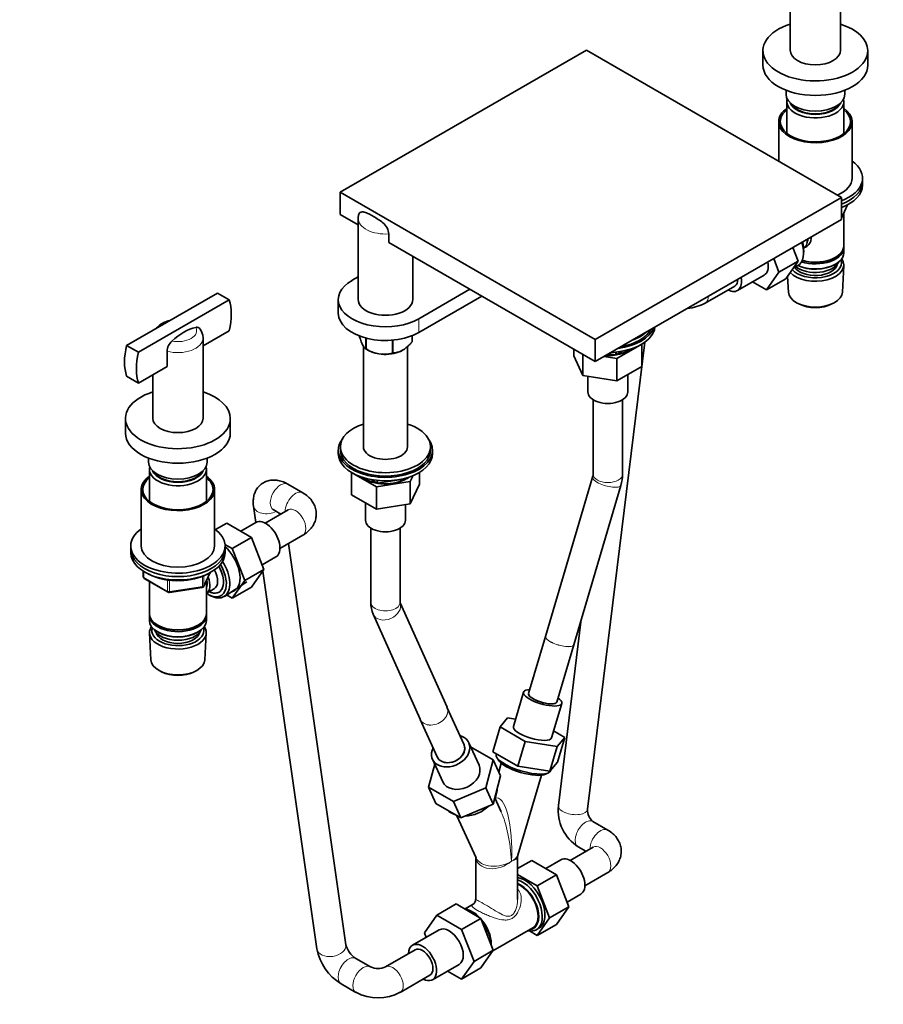
# Model space of a CAD drawing. Units: millimetres. Extents: x 0 to 2364, y 0 to 2742.
# Drawn here: x 1626 to 2038, y 303 to 773 of the extents above; entities that cross this region are included whole.
import ezdxf
from ezdxf import colors
from ezdxf.entities.mleader import LeaderData, LeaderLine
from ezdxf.math import Vec2, Vec3

# ---------------------------------------------------------------- set-up
doc = ezdxf.new("R2010")
doc.units = ezdxf.units.MM
doc.layers.add('DV6_Défaut', color=7, linetype='Continuous')
doc.layers.add('Défaut', color=7, linetype='Continuous')

# ---------------------------------------------------------------- blocks, each defined once
blk = doc.blocks.new('_DOT')
at = {"color": 0}
blk.add_line((0, 0), (-1, 0), dxfattribs=at)
at = {"color": 0, "const_width": 0.333}
blk.add_lwpolyline([(-0.1665, 0, 1), (0.1665, 0, 1)], format="xyb", close=True, dxfattribs=at)
blk = doc.blocks.new('SE5')
at = {"layer": 'DV6_Défaut', "color": 7, "linetype": 'Continuous', "lineweight": 35}
for p, q in [((2017.55, 758.64), (2017.55, 796.82)), ((1993.55, 779.3), (1993.55, 758.64)), ((1896.31, 758.68), (1778.93, 690.91)), ((1896.31, 758.68), (2017.93, 688.46)), ((1980.55, 758.47), (1980.55, 751.53)), ((2030.55, 751.53), (2030.55, 758.47)), ((1991.55, 739.57), (1991.55, 737.65)), ((2019.55, 737.65), (2019.55, 739.57)), ((1991.95, 734.22), (1991.95, 718.94)), ((2019.15, 718.94), (2019.15, 734.22)), ((1988.05, 724.59), (1988.05, 705.71)), ((2023.05, 697.64), (2023.05, 724.59)), ((2028.05, 696.01), (2028.05, 697.64)), ((2028.05, 694.38), (2028.05, 696.01)), ((1778.93, 690.91), (1900.55, 620.69)), ((1778.93, 690.91), (1778.93, 680.29)), ((1900.55, 620.69), (2017.93, 688.46)), ((2017.93, 688.46), (2017.93, 677.84)), ((2017.93, 678.45), (2020.91, 684.88)), ((1778.93, 680.29), (1787.49, 675.35)), ((1787.49, 678.46), (1787.49, 639.67)), ((1787.69, 680.2), (1787.52, 678.47)), ((1900.55, 610.07), (2017.93, 677.84)), ((2019.15, 665.39), (2019.15, 681.09)), ((1802.08, 666.92), (1802.08, 671.01)), ((1802.08, 666.92), (1900.55, 610.07)), ((1994.86, 664.52), (1997.37, 658.06)), ((1999.92, 661.65), (1999.96, 662.65)), ((1999.94, 663.93), (1999.94, 663.93)), ((2019.15, 662.13), (2019.15, 664.57)), ((1813.49, 639.67), (1813.49, 660.34)), ((1985.67, 659.22), (1988.18, 652.75)), ((1997.37, 658.06), (1988.18, 652.75)), ((1997.37, 658.06), (1991.49, 649.59)), ((2014.82, 659.63), (2015.17, 659.84)), ((1995.18, 654.91), (1996.91, 655.79)), ((2014.82, 656.37), (2015.17, 656.57)), ((2018.41, 643.28), (2019.1, 656.01)), ((1787.49, 650.54), (1784.58, 648.86)), ((1968.37, 643.98), (1981.1, 651.33)), ((1988.18, 652.75), (1982.3, 644.28)), ((1991.49, 649.59), (1982.3, 644.28)), ((1992.29, 650.75), (1992.69, 643.28)), ((1816.4, 630.49), (1840.8, 644.57)), ((1952.98, 637.98), (1967.12, 646.14)), ((1982.3, 644.28), (1975.6, 648.15)), ((1677.02, 617.78), (1720.32, 642.78)), ((1682.68, 614.52), (1725.98, 639.52)), ((1725.98, 639.52), (1720.32, 642.78)), ((1777.99, 639.67), (1777.99, 633.14)), ((1816.4, 623.95), (1846.46, 641.3)), ((1996.88, 638.02), (1997.73, 637.58)), ((2013.38, 637.58), (2014.23, 638.02)), ((1725.98, 624.82), (1713.5, 617.61)), ((1713.5, 583.09), (1713.5, 621.28)), ((1791.06, 616.19), (1791.06, 621.35)), ((1791.26, 616.08), (1791.26, 621.29)), ((1803.78, 614.14), (1803.78, 620.29)), ((1804.04, 614.19), (1804.04, 620.31)), ((1813.21, 619.48), (1813.21, 622.42)), ((1813.28, 619.63), (1813.28, 622.45)), ((1900.55, 620.69), (1900.55, 610.07)), ((1682.68, 614.52), (1677.02, 617.78)), ((1789.99, 617.56), (1789.99, 569.45)), ((1791.61, 615.89), (1792.75, 615.27)), ((1810.99, 569.45), (1810.99, 617.41)), ((1890.39, 615.94), (1890.39, 612.78)), ((1896.89, 396.43), (1924.22, 619.38)), ((1910.86, 611.54), (1922.73, 618.39)), ((1922.73, 618.39), (1922.73, 607.78)), ((1922.73, 618.39), (1922.73, 618.39)), ((1696.33, 615.02), (1696.33, 607.7)), ((1808.23, 615.27), (1808.33, 615.33)), ((1890.39, 612.78), (1894.71, 603.46)), ((1894.71, 613.44), (1894.71, 603.46)), ((1904.75, 612.5), (1910.86, 611.54)), ((1910.42, 613.34), (1907.1, 613.85)), ((1910.42, 613.34), (1910.42, 614.63)), ((1910.42, 613.34), (1910.46, 613.35)), ((1913.41, 615.05), (1910.46, 613.35)), ((1910.46, 613.35), (1910.46, 614.63)), ((1910.86, 611.54), (1910.86, 600.92)), ((1696.33, 607.7), (1682.68, 599.82)), ((1910.86, 600.92), (1922.73, 607.78)), ((1682.68, 599.82), (1677.02, 603.09)), ((1689.5, 603.76), (1689.5, 583.09)), ((1894.71, 603.46), (1910.86, 600.92)), ((1897.06, 603.1), (1897.06, 595.58)), ((1916.06, 595.58), (1916.06, 603.92)), ((1899.56, 591.87), (1899.56, 556.37)), ((1913.56, 556.37), (1913.56, 591.87)), ((1676.5, 582.92), (1676.5, 575.98)), ((1726.5, 575.98), (1726.5, 582.92)), ((1778.99, 569.45), (1778.99, 567.82)), ((1821.99, 567.82), (1821.99, 569.45)), ((1687.5, 564.03), (1687.5, 562.1)), ((1715.5, 562.1), (1715.5, 564.03)), ((1777.99, 567.82), (1777.99, 566.19)), ((1822.99, 566.19), (1822.99, 567.82)), ((1687.9, 558.68), (1687.9, 543.4)), ((1715.1, 543.4), (1715.1, 558.68)), ((1784.29, 557.17), (1784.29, 546.56)), ((1784.29, 557.17), (1784.29, 557.17)), ((1784.29, 557.17), (1796.16, 550.32)), ((1811.09, 554.34), (1811.09, 554.73)), ((1811.32, 554.8), (1811.11, 554.36)), ((1811.11, 554.36), (1811.11, 554.73)), ((1812.33, 552.82), (1813.64, 555.65)), ((1816.67, 557.16), (1816.67, 551.54)), ((1899.32, 554.94), (1876.88, 478.92)), ((1761.07, 547.47), (1754, 551.55)), ((1796.59, 552.11), (1793.64, 553.81)), ((1796.16, 550.32), (1812.33, 552.82)), ((1796.16, 550.32), (1796.16, 539.7)), ((1796.59, 552.11), (1796.59, 553.39)), ((1796.59, 552.11), (1796.63, 552.1)), ((1811.09, 554.34), (1796.63, 552.1)), ((1796.63, 552.1), (1796.63, 553.39)), ((1811.09, 554.34), (1811.11, 554.36)), ((1812.33, 552.82), (1812.33, 542.21)), ((1812.33, 542.21), (1816.67, 551.54)), ((1890.31, 474.95), (1912.74, 550.98)), ((1684, 549.04), (1684, 522.1)), ((1719, 522.1), (1719, 549.04)), ((1784.29, 546.56), (1796.16, 539.7)), ((1737.56, 541.12), (1738.68, 533.3)), ((1790.99, 542.69), (1790.99, 534.34)), ((1796.16, 539.7), (1812.33, 542.21)), ((1809.99, 534.34), (1809.99, 541.84)), ((1754.07, 539.3), (1743.14, 532.99)), ((1747, 539.43), (1750.64, 537.32)), ((1719.47, 529.92), (1724.78, 532.98)), ((1736.62, 526.15), (1724.78, 532.98)), ((1738.68, 533.3), (1731.45, 529.13)), ((1750.14, 520.87), (1761.07, 527.18)), ((1793.49, 530.64), (1793.49, 495.13)), ((1807.49, 495.13), (1807.49, 530.64)), ((1679, 522.1), (1679, 520.46)), ((1727.43, 520.84), (1723.96, 522.84)), ((1724, 520.46), (1724, 522.1)), ((1727.43, 520.84), (1736.62, 526.15)), ((1742.54, 510.89), (1736.62, 526.15)), ((1781.61, 331.73), (1754.26, 523.25)), ((1679, 520.46), (1679, 518.83)), ((1724, 518.83), (1724, 520.46)), ((1733.35, 505.59), (1727.43, 520.84)), ((1741.68, 513.1), (1748.18, 516.85)), ((1684.88, 510.07), (1684.88, 507.43)), ((1713.84, 502.83), (1716.86, 509.34)), ((1733.35, 505.59), (1742.54, 510.89)), ((1736.62, 502.47), (1742.54, 510.89)), ((1741.99, 510.11), (1767.75, 329.75)), ((1685.38, 506.57), (1696.81, 499.97)), ((1687.9, 505.11), (1687.9, 489.84)), ((1715.1, 489.84), (1715.1, 505.55)), ((1723.68, 498.04), (1734.36, 504.99)), ((1727.43, 497.16), (1733.35, 505.59)), ((1697.47, 499.85), (1713.08, 502.26)), ((1715.12, 499.49), (1718.79, 501.61)), ((1716.22, 498.83), (1717.1, 498.36)), ((1724.73, 498.72), (1727.43, 497.16)), ((1727.43, 497.16), (1736.62, 502.47)), ((1829.85, 445.07), (1807.5, 495.01)), ((1687.9, 489.03), (1687.9, 486.58)), ((1715.1, 486.58), (1715.1, 489.03)), ((1794.63, 489.47), (1817.07, 439.35)), ((1691.88, 484.29), (1692.24, 484.09)), ((1710.76, 484.09), (1711.12, 484.29)), ((1893.91, 487.17), (1883, 398.14)), ((1687.96, 480.46), (1688.64, 467.73)), ((1691.88, 481.03), (1692.24, 480.82)), ((1710.76, 480.82), (1711.12, 481.03)), ((1714.36, 467.73), (1715.04, 480.46)), ((1876.88, 478.9), (1868.76, 451.6)), ((1882.18, 447.61), (1890.3, 474.91)), ((1692.83, 462.47), (1693.67, 462.03)), ((1709.33, 462.03), (1710.17, 462.47)), ((1866.37, 452.31), (1861.5, 435.92)), ((1879.71, 430.51), (1884.58, 446.9)), ((1837.96, 427.15), (1829.84, 445.08)), ((1817.09, 439.31), (1825.2, 421.38)), ((1855.21, 435.69), (1858.76, 440.05)), ((1858.76, 440.05), (1862.54, 439.44)), ((1851.69, 423.86), (1855.21, 435.69)), ((1867.08, 428.84), (1855.21, 435.69)), ((1880.69, 433.8), (1885.99, 430.73)), ((1845.11, 417.41), (1840.24, 428.18)), ((1863.56, 417), (1867.08, 428.84)), ((1882.45, 426.39), (1867.08, 428.84)), ((1885.99, 430.73), (1882.45, 426.39)), ((1882.48, 418.9), (1885.99, 430.73)), ((1841.09, 426.29), (1851.84, 420.08)), ((1863.56, 417), (1851.69, 423.86)), ((1878.93, 414.55), (1882.45, 426.39)), ((1822.92, 420.35), (1827.8, 409.58)), ((1851.84, 420.08), (1848.29, 406.66)), ((1855.36, 412.3), (1851.84, 420.08)), ((1853.35, 422.9), (1853.29, 422.7)), ((1853.62, 421.14), (1854.41, 419.85)), ((1855.76, 418.39), (1854.51, 414.18)), ((1882.48, 418.9), (1878.93, 414.55)), ((1821.06, 406.91), (1823.99, 417.99)), ((1878.93, 414.55), (1863.56, 417)), ((1876.86, 413.18), (1878.24, 413.83)), ((1879.36, 414.95), (1879.42, 415.15)), ((1855.36, 412.3), (1851.81, 398.89)), ((1863.6, 374.56), (1874.93, 412.69)), ((1832.9, 400.08), (1821.06, 406.91)), ((1824.58, 399.14), (1821.06, 406.91)), ((1848.29, 406.66), (1832.9, 400.08)), ((1851.81, 398.89), (1848.29, 406.66)), ((1836.42, 392.3), (1832.9, 400.08)), ((1855.74, 395.12), (1852.7, 401.83)), ((1836.42, 392.3), (1824.58, 399.14)), ((1851.81, 398.89), (1836.42, 392.3)), ((1834.59, 393.36), (1843.71, 373.2)), ((1906.52, 386.5), (1899.45, 390.58)), ((1899.52, 378.33), (1888.59, 372.02)), ((1892.45, 378.45), (1896.09, 376.35)), ((1843.53, 373.6), (1843.53, 353.31)), ((1863.53, 353.34), (1863.53, 374.03)), ((1863.53, 368.14), (1870.23, 372.01)), ((1882.1, 365.16), (1870.23, 372.01)), ((1884.13, 372.33), (1876.91, 368.16)), ((1872.91, 359.85), (1863.53, 365.27)), ((1872.91, 359.85), (1882.1, 365.16)), ((1887.98, 349.9), (1882.1, 365.16)), ((1895.59, 359.9), (1906.52, 366.21)), ((1878.79, 344.59), (1872.91, 359.85)), ((1887.12, 352.12), (1893.63, 355.88)), ((1834.14, 351.21), (1824.95, 345.9)), ((1834.14, 351.21), (1846.01, 344.36)), ((1842.34, 351.09), (1838.56, 348.91)), ((1842.21, 347.28), (1841.36, 347.77)), ((1878.79, 344.59), (1887.98, 349.9)), ((1882.07, 341.5), (1887.98, 349.9)), ((1819.07, 337.43), (1824.95, 345.9)), ((1824.95, 345.9), (1836.82, 339.05)), ((1846.01, 344.36), (1836.82, 339.05)), ((1846.01, 344.36), (1851.93, 329.1)), ((1872.88, 336.19), (1878.79, 344.59)), ((1826.15, 338.85), (1813.42, 331.51)), ((1836.82, 339.05), (1842.74, 323.79)), ((1851.71, 328.79), (1870.84, 339.83)), ((1869.13, 338.36), (1872.88, 336.19)), ((1872.88, 336.19), (1882.07, 341.5)), ((1819.92, 335.26), (1819.07, 337.43)), ((1814.67, 329.34), (1800.53, 321.18)), ((1851.93, 329.1), (1842.74, 323.79)), ((1851.93, 329.1), (1846.01, 320.68)), ((1850.98, 331.55), (1850.98, 332.1)), ((1793.39, 321.18), (1786.32, 325.26)), ((1822.92, 315.05), (1835.65, 322.4)), ((1842.74, 323.79), (1836.82, 315.37)), ((1846.01, 320.68), (1836.82, 315.37)), ((1807.53, 309.05), (1821.67, 317.22)), ((1836.82, 315.37), (1830.15, 319.22)), ((1779.32, 313.13), (1786.39, 309.05))]:
    blk.add_line(p, q, dxfattribs=at)
at = {"layer": 'DV6_Défaut', "color": 7, "linetype": 'Continuous', "lineweight": 18}
for p, q in [((2017.95, 678.65), (2020.82, 684.84)), ((2017.95, 683.54), (2017.95, 678.65)), ((1816.4, 630.49), (1816.4, 623.95)), ((1685.18, 509.89), (1685.18, 507.02)), ((1713.19, 502.69), (1713.19, 507.61)), ((1713.9, 503.1), (1716.77, 509.29)), ((1713.9, 507.92), (1713.9, 503.1)), ((1685.18, 507.02), (1696.61, 500.42)), ((1696.61, 500.42), (1696.61, 505.85)), ((1697.57, 505.71), (1697.57, 500.28)), ((1697.57, 500.28), (1713.19, 502.69))]:
    blk.add_line(p, q, dxfattribs=at)
at = {"layer": 'DV6_Défaut', "color": 7, "linetype": 'Continuous', "lineweight": 35}
for centre, radius, start, end in [((1942.41, 657.86), 22.52, 275.6006, 297.993), ((1706.22, 621.3), 7.26, 0.3939, 41.7908), ((1703.45, 614.56), 7.14, 131.9652, 176.2338), ((1799.76, 629.6), 15.97, 237.8449, 284.5671), ((1894.39, 556.52), 5.17, 342.2529, 358.3415), ((1894.19, 556.55), 19.37, 343.298, 359.4735), ((1700.85, 534.51), 29.04, 242.4792, 273.4644), ((1702.38, 534.59), 29.07, 270.4382, 297.4714), ((1685.88, 507.43), 1, 180, 240), ((1712.93, 503.25), 1, 278.794, 335.1039), ((1697.31, 500.83), 1, 240, 278.794), ((1807.33, 494.98), 13.84, 179.3767, 203.4365), ((1903.66, 395.95), 20.78, 173.9567, 237.3552), ((1903.92, 396.02), 7.04, 176.6188, 230.5832), ((1841.09, 353.11), 2.37, 300.0956, 4.8819), ((1792.37, 334.56), 25.09, 191.0519, 238.6407), ((1792.71, 334.86), 11.53, 195.754, 236.3358), ((1796.96, 329.22), 8.8, 246.0554, 293.9446), ((1796.96, 328.94), 22.52, 242.007, 297.993)]:
    blk.add_arc(centre, radius, start, end, dxfattribs=at)
for centre, major_axis, ratio, start_param, end_param in [((2005.55, 758.47), (25, 0), 0.57735, 2.071451, 6.283185), ((2005.55, 758.47), (25, 0), 0.57735, 0, 1.070142), ((2005.55, 758.64), (12, 0), 0.57735, 3.141593, 6.283185), ((2005.55, 751.53), (25, 0), 0.57735, 3.141593, 6.283185), ((2005.55, 737.65), (14, 0), 0.57735, 3.141593, 6.283185), ((2005.55, 734.22), (-13.6, 0), 0.57735, 6.132579, 6.283185), ((2005.55, 734.22), (-13.6, 0), 0.57735, 0, 3.292199), ((2005.55, 735.2), (12.4, 0), 0.57735, 3.374061, 6.050717), ((2005.55, 724.59), (-17.5, 0), 0.57735, 5.602502, 6.283185), ((2005.55, 724.59), (-17.5, 0), 0.57735, 0, 3.822276), ((2005.55, 724.59), (-16.75, 0), 0.57735, 5.659857, 6.283185), ((2005.55, 724.59), (-16.75, 0), 0.57735, 0, 3.764921), ((2005.55, 735.2), (12, 0), 0.57735, 3.482043, 5.942735), ((2005.55, 697.64), (-22.5, 0), 0.57735, 2.153127, 3.821266), ((2005.55, 697.64), (-17.5, 0), 0.57735, 2.212847, 3.141593), ((2005.55, 696.01), (-22.5, 0), 0.57735, 2.153127, 3.141593), ((2005.55, 696.01), (-22.5, 0), 0.57735, 2.153127, 3.141593), ((2005.55, 694.38), (-22.5, 0), 0.57735, 2.154325, 3.141593), ((1995.94, 670.86), (4, -6.93), 0.57735, 0, 0.900024), ((1997, 671.47), (3.5, -6.06), 0.57735, 0.361367, 0.785398), ((1990.35, 667.64), (-6.77, 11.73), 0.57735, 3.110715, 4.338371), ((2005.55, 664.57), (-13.6, 0), 0.57735, 1.060312, 3.193609), ((2005.55, 665.39), (13.6, 0), 0.57735, 4.231421, 6.283185), ((1991.2, 668.13), (6.2, -10.74), 0.57735, 0.743553, 1.157559), ((2005.55, 656.25), (-13.55, 0), 0.57735, 0.486102, 3.521233), ((2005.55, 662.13), (13.6, 0), 0.57735, 4.049252, 6.283185), ((2005.55, 664.98), (-13.1, 0), 0.57735, 1.067123, 2.356194), ((2005.55, 657.23), (12.4, 0), 0.57735, 0, 0.19512), ((1976.35, 659.55), (-4.75, 8.23), 0.57735, 3.141593, 4.164336), ((2005.55, 657.23), (12.4, 0), 0.57735, 3.615715, 6.283185), ((2005.55, 657.23), (-10.52, 0), 0.57735, 0.347877, 3.017894), ((2005.55, 659.27), (-11.5, 0), 0.57735, 0.618388, 2.891189), ((2005.55, 661.72), (-13.1, 0), 0.57735, 0.874002, 2.356194), ((1800.49, 639.67), (22.5, 0), 0.57735, 2.356194, 5.497787), ((1963.62, 652.2), (-4.75, 8.23), 0.57735, 2.399184, 4.164336), ((1963.62, 652.2), (-3.5, 6.06), 0.57735, 3.141593, 3.926991), ((1963.62, 652.2), (-3.5, 6.06), 0.57735, 3.141593, 3.926991), ((1705.74, 620.48), (15, 25.98), 0.57735, 5.193094, 5.80248), ((1800.49, 639.67), (-13, 0), 0.57735, 0, 3.141593), ((2005.55, 643.51), (12.87, 0), 0.57735, 3.172471, 6.252307), ((2005.55, 642.53), (-11.61, 0), 0.57735, 0.83107, 2.310522), ((1800.49, 633.14), (22.5, 0), 0.57735, 3.141593, 5.497787), ((1704.33, 601.46), (13.86, 24), 0.57735, 0.492897, 1.0779), ((1906.56, 627.42), (22.5, 0), 0.57735, 4.783493, 6.212082), ((1906.56, 629.06), (22.5, 0), 0.57735, 4.932518, 6.063056), ((1906.56, 629.06), (21.5, 0), 0.57735, 5.010745, 5.98483), ((1906.56, 630.69), (21.5, 0), 0.57735, 5.281701, 5.713873), ((1697.26, 622.12), (-15, -25.98), 0.57735, 5.193094, 5.80248), ((1800.49, 621.53), (-13.2, 0), 0.57735, 0.77493, 0.795867), ((1800.49, 620.08), (-11.36, 0), 0.57735, 0.64315, 2.356194), ((1800.49, 621.53), (13.2, 0), 0.57735, -0.272268, -0.251331), ((1906.56, 620.73), (13.6, 0), 0.57735, 4.630711, 5.649341), ((1906.56, 620.89), (-13.6, 0), 0.57735, 1.508568, 2.462471), ((1702.91, 618.85), (-15, -25.98), 0.57735, 5.193094, 5.80248), ((1800.49, 621.53), (13.2, 0), 0.57735, -1.319465, -1.298528), ((1701.5, 582.92), (25, 0), 0.57735, 2.071451, 6.283185), ((1701.5, 582.92), (25, 0), 0.57735, 0, 1.070142), ((1906.56, 595.58), (-9.5, 0), 0.57735, 0, 3.141593), ((1701.5, 583.09), (12, 0), 0.57735, 3.141593, 6.283185), ((1800.49, 569.45), (-21.5, 0), 0.57735, 5.222612, 6.283185), ((1800.49, 569.45), (-21.5, 0), 0.57735, 0, 4.202166), ((1701.5, 575.98), (25, 0), 0.57735, 3.141593, 6.283185), ((1800.49, 567.82), (-22.5, 0), 0.57735, 5.86232, 6.283185), ((1800.49, 567.82), (-22.5, 0), 0.57735, 0, 3.562458), ((1800.49, 569.45), (-10.5, 0), 0.57735, 0, 3.141593), ((1800.49, 566.19), (-22.5, 0), 0.57735, 0, 3.141593), ((1800.49, 567.82), (-21.5, 0), 0.57735, 0, 3.141593), ((1701.5, 562.1), (14, 0), 0.57735, 3.141593, 6.283185), ((1701.5, 558.68), (-13.6, 0), 0.57735, 6.132579, 6.283185), ((1701.5, 558.68), (-13.6, 0), 0.57735, 0, 3.292199), ((1701.5, 549.04), (17.5, 0), 0.57735, 2.460909, 6.283185), ((1701.5, 549.04), (16.75, 0), 0.57735, 2.518265, 6.283185), ((1701.5, 559.65), (12.4, 0), 0.57735, 3.374061, 6.050717), ((1701.5, 559.65), (12, 0), 0.57735, 3.482043, 5.942735), ((1701.5, 549.04), (17.5, 0), 0.57735, 0, 0.680683), ((1701.5, 549.04), (16.75, 0), 0.57735, 0, 0.623328), ((1800.49, 559.49), (-13.6, 0), 0.57735, 0.633844, 2.414622), ((1800.49, 559.65), (-13.6, 0), 0.57735, 0.679122, 2.376994), ((1800.49, 559.49), (-13.6, 0), 0.57735, -3.796857, -3.775436), ((1750.5, 545.49), (-3.5, -6.06), 0.57735, 0, 0.024648), ((1743.43, 525.08), (4.75, -8.23), 0.57735, 0, 3.141593), ((1800.49, 534.34), (-9.5, 0), 0.57735, 0, 3.141593), ((1701.5, 522.1), (-22.5, 0), 0.57735, 5.603511, 6.283185), ((1701.5, 522.1), (-22.5, 0), 0.57735, 0, 3.821266), ((1701.5, 522.1), (17.5, 0), 0.57735, 3.141593, 6.283185), ((1721.51, 512.42), (6.8, -11.78), 0.57735, 0, 2.107582), ((1701.5, 520.46), (-22.5, 0), 0.57735, 0, 3.141593), ((1701.5, 520.46), (-22.5, 0), 0.57735, 0, 3.141593), ((1701.5, 518.83), (-22.5, 0), 0.57735, 0, 3.141593), ((1715.85, 509.15), (-6.2, 10.74), 0.57735, 2.272031, 4.756128), ((1715.81, 509.13), (-5.25, 9.09), 0.57735, 2.437045, 4.729866), ((1715.85, 509.15), (5.26, -9.11), 0.57735, 0, 1.589653), ((1716.7, 509.64), (6.77, -11.73), 0.57735, 0, 1.665747), ((1714.79, 508.54), (-4, 6.93), 0.57735, 3.141593, 4.67825), ((1711.12, 506.42), (-3.08, 5.33), 0.57735, 3.514149, 4.275128), ((1711.12, 506.42), (-4, 6.93), 0.57735, 3.141593, 4.499263), ((1715.85, 509.15), (5.26, -9.11), 0.57735, 5.576906, 6.283185), ((1716.7, 509.64), (6.77, -11.73), 0.57735, 5.539632, 6.283185), ((1721.51, 512.42), (6.8, -11.78), 0.57735, 6.086935, 6.283185), ((1701.5, 489.84), (13.6, 0), 0.57735, 3.141593, 6.283185), ((1701.5, 489.03), (-13.6, 0), 0.57735, 6.231169, 6.283185), ((1701.5, 489.03), (-13.6, 0), 0.57735, 0, 3.193609), ((1701.5, 486.58), (13.6, 0), 0.57735, 3.141593, 6.283185), ((1701.5, 489.44), (-13.1, 0), 0.57735, 0.785398, 2.356194), ((1701.5, 480.7), (-13.55, 0), 0.57735, 5.903545, 6.283185), ((1701.5, 480.7), (-13.55, 0), 0.57735, 0, 3.521233), ((1701.5, 481.68), (12.4, 0), 0.57735, 2.946473, 6.283185), ((1701.5, 483.72), (11.5, 0), 0.57735, 3.391996, 6.032782), ((1701.5, 481.68), (-10.52, 0), 0.57735, 0.123698, 3.017894), ((1701.5, 486.17), (-13.1, 0), 0.57735, 0.785398, 2.356194), ((1701.5, 481.68), (12.4, 0), 0.57735, 0, 0.19512), ((1701.5, 467.96), (12.87, 0), 0.57735, 3.172471, 6.252307), ((1701.5, 466.98), (-11.61, 0), 0.57735, 0.83107, 2.310522), ((1875.47, 449.6), (9.11, -2.71), 0.31246, 2.399184, 6.283185), ((1875.47, 449.6), (6.71, -1.99), 0.31246, 3.141593, 6.283185), ((1875.47, 449.6), (-6.71, 1.99), 0.31246, 0, 3.141593), ((1875.47, 449.6), (9.11, -2.71), 0.31246, 0, 0.742409), ((1870.6, 433.21), (9.11, -2.71), 0.31246, 3.141593, 6.283185), ((1831.58, 424.26), (8.66, 3.92), 0.754344, 2.399184, 6.283185), ((1831.58, 424.26), (8.66, 3.92), 0.754344, 0, 0.742409), ((1831.58, 424.26), (6.38, 2.89), 0.754344, 3.141593, 6.283185), ((1831.58, 424.26), (-6.38, -2.89), 0.754344, 0, 3.141593), ((1866.33, 418.83), (13.04, -3.87), 0.31246, 3.141593, 6.283185), ((1866, 417.73), (11.89, -3.53), 0.31246, 3.476762, 5.948016), ((1836.45, 413.5), (8.66, 3.92), 0.754344, 3.141593, 6.283185), ((1840.73, 404.05), (-12.39, -5.61), 0.754344, 2.354756, 2.826151), ((1840.73, 404.05), (-12.39, -5.61), 0.754344, 0.300284, 0.691834), ((1840.73, 404.05), (-12.39, -5.61), 0.754344, 1.063424, 2.023089), ((1888.88, 364.1), (4.75, -8.23), 0.57735, 0, 3.141593), ((1866.96, 351.45), (6.8, -11.78), 0.57735, 0, 2.721459), ((1865.69, 350.71), (6.8, -11.78), 0.57735, 0, 2.582976), ((1864.84, 350.22), (-6.2, 10.74), 0.57735, 2.886905, 5.648181), ((1864.84, 350.22), (-6, 10.39), 0.57735, 3.141593, 5.653234), ((1841.36, 336.67), (-6.8, 11.78), 0.57735, 5.131947, 5.863627), ((1842.21, 337.16), (6.2, -10.74), 0.57735, 1.972851, 2.356194), ((1842.21, 337.16), (6.2, -10.74), 0.57735, 0.785398, 1.884599), ((1841.36, 336.67), (-6.8, 11.78), 0.57735, 3.967102, 4.934077), ((1830.9, 330.63), (-4.75, 8.23), 0.57735, 3.141593, 6.283185), ((1865.69, 350.71), (6.8, -11.78), 0.57735, 5.793228, 6.283185), ((1818.17, 323.28), (-4.75, 8.23), 0.57735, 0, 0.742409), ((1818.17, 323.28), (-4.75, 8.23), 0.57735, 2.399184, 6.283185), ((1818.17, 323.28), (-3.5, 6.06), 0.57735, 3.141593, 6.283185), ((1818.17, 323.28), (-3.5, 6.06), 0.57735, 3.141593, 6.283185)]:
    blk.add_ellipse(centre, major_axis=major_axis, ratio=ratio, start_param=start_param, end_param=end_param, dxfattribs=at)
at = {"layer": 'DV6_Défaut', "color": 7, "linetype": 'Continuous', "lineweight": 18}
for centre, major_axis, ratio, start_param, end_param in [((1800.49, 678.46), (13, 0), 0.57735, 3.14028, 4.834913), ((2016.99, 678.8), (1, 0), 0.57735, -0.33801, -0.261799), ((2016.99, 678.8), (-0.907, 0.421), 0.788675, 3.276165, 3.492472), ((1949.48, 644.04), (-3.5, 6.06), 0.57735, 3.141022, 3.926991), ((1701.5, 624.76), (8.94, 0), 0.57735, 2.159735, 2.552654), ((1701.5, 624.76), (-8.94, 0), 0.57735, 1.249499, 3.46289), ((1701.5, 621.28), (-12, 0), 0.57735, 1.125235, 3.147558), ((1906.03, 552.96), (-6.71, 1.98), 0.314705, 0, 3.141593), ((1906.56, 556.37), (7, 0), 0.57735, 3.141593, 6.283185), ((1750.5, 545.49), (-3.5, -6.06), 0.57735, 3.141593, 6.283185), ((1757.57, 541.41), (-3.5, -6.06), 0.57735, 3.141294, 5.512146), ((1744.49, 542.11), (6.93, 0.99), 0.657712, 3.141548, 5.218153), ((1757.57, 533.24), (-3.5, 6.06), 0.57735, 3.141593, 6.283185), ((1685.88, 507.43), (1, 0), 0.57735, 3.141593, 3.926991), ((1685.88, 507.43), (0.5, 0.866), 0.57735, 2.356194, 3.141593), ((1712.93, 503.25), (1, 0), 0.57735, 4.974188, 6.021386), ((1712.93, 503.25), (-0.907, 0.421), 0.788675, 3.141593, 3.492472), ((1697.31, 500.83), (-1, 0), 0.57735, 0.785398, 1.832596), ((1697.31, 500.83), (0.5, 0.866), 0.57735, 2.356194, 3.141593), ((1697.31, 500.83), (-0.153, 0.988), 0.211325, 3.141593, 4.080475), ((1712.93, 503.25), (-0.153, 0.988), 0.211325, 3.141593, 4.080475), ((1800.49, 495.13), (-7, 0), 0.57735, 0, 3.141593), ((1801.02, 492.33), (-6.39, -2.86), 0.753411, 0.00203, 3.093627), ((1883.59, 476.91), (-6.71, 1.99), 0.31246, 0, 3.141593), ((1883.59, 476.93), (-6.71, 1.98), 0.314705, 0, 3.141593), ((1823.46, 442.21), (-6.39, -2.86), 0.753411, 0, 3.141593), ((1823.47, 442.2), (-6.38, -2.89), 0.754344, 0, 3.142104), ((1823.47, 442.2), (-6.38, -2.89), 0.754344, 6.280527, 6.283185), ((1853.53, 375.75), (-0.2, -26.05), 0.275885, 1.415549, 3.269218), ((1853.53, 375.75), (2.66, -24.55), 0.272045, 1.374356, 2.449093), ((1889.95, 397.29), (-6.95, 0.85), 0.483819, 0, 3.141593), ((1895.95, 384.52), (3.5, 6.06), 0.57735, 0, 3.141593), ((1903.02, 380.43), (3.5, 6.06), 0.57735, 0.000154, 2.370553), ((1903.02, 372.27), (-3.5, 6.06), 0.57735, 3.141593, 6.283185), ((1853.53, 375.75), (9.68, 3.54), 0.705216, 2.953956, 5.245548), ((1853.53, 375.75), (10.15, 1.41), 0.629151, 3.325069, 5.391924), ((1853.53, 375.75), (-10.19, 0.56), 0.516325, 2.365833, 3.019097), ((1853.53, 375.75), (-9.97, 2.04), 0.391289, 2.436125, 3.221523), ((1774.68, 330.74), (6.93, 0.99), 0.657712, 3.141593, 6.283185), ((1782.82, 319.2), (3.5, 6.06), 0.57735, 0, 3.141593), ((1789.89, 315.11), (3.5, 6.06), 0.57735, 0, 3.141239), ((1789.89, 315.11), (3.5, 6.06), 0.57735, 6.278308, 6.283185), ((1804.03, 315.11), (-3.5, 6.06), 0.57735, 0, 0.006226), ((1804.03, 315.11), (-3.5, 6.06), 0.57735, 3.14206, 6.283185)]:
    blk.add_ellipse(centre, major_axis=major_axis, ratio=ratio, start_param=start_param, end_param=end_param, dxfattribs=at)
at = {"layer": 'DV6_Défaut', "color": 7, "linetype": 'Continuous', "lineweight": 35}
for points, knots in [([(1802.08, 671.01), (1802.08, 671.88), (1801.75, 672.92), (1800.71, 674.79), (1800.03, 675.61), (1798.58, 676.95), (1797.83, 677.47), (1796.34, 678.41), (1795.6, 678.83), (1794.1, 679.69), (1793.35, 680.14), (1791.84, 680.93), (1791.08, 681.27), (1789.64, 681.6), (1788.96, 681.58), (1788.05, 680.99), (1787.77, 680.56), (1787.65, 680)], [0, 0, 0, 0, 0.129112, 0.129112, 0.258224, 0.258224, 0.387337, 0.387337, 0.516449, 0.516449, 0.645561, 0.645561, 0.774673, 0.774673, 0.903786, 0.903786, 1, 1, 1, 1]), ([(2003.41, 669.44), (2003.47, 669.18), (2003.54, 668.52), (2003.36, 667.45), (2002.59, 665.98), (2001.56, 665.1), (2000.76, 664.7), (2000.71, 664.67)], [0, 0, 0, 0, 0.130725, 0.332599, 0.546562, 0.971662, 1, 1, 1, 1]), ([(1697.38, 629.6), (1697.05, 629.52), (1695.83, 629.17), (1693.94, 628.34), (1692.34, 627.17), (1691.58, 626.38), (1691.37, 626.14)], [0, 0, 0, 0, 0.137436, 0.519326, 0.859634, 1, 1, 1, 1]), ([(1711.86, 625.85), (1711.8, 625.93), (1711.73, 626), (1711.55, 626.16), (1711.43, 626.24), (1711.18, 626.36), (1711.05, 626.4), (1710.76, 626.45), (1710.61, 626.46), (1710.3, 626.45), (1710.14, 626.43), (1709.98, 626.39)], [0, 0, 0, 0, 0.149262, 0.149262, 0.361946, 0.361946, 0.574631, 0.574631, 0.787315, 0.787315, 1, 1, 1, 1]), ([(1788.02, 622.31), (1788.19, 621.75), (1788.35, 621.21), (1788.66, 620.29), (1788.8, 619.89), (1789.02, 619.33), (1789.09, 619.14), (1789.24, 618.8), (1789.31, 618.63), (1789.68, 617.84), (1789.96, 617.36), (1790.38, 616.81), (1790.52, 616.65), (1790.8, 616.39), (1790.93, 616.28), (1791.06, 616.19)], [0, 0, 0, 0, 0.1685657, 0.1685657, 0.3071381, 0.3071381, 0.3764243, 0.3764243, 0.4457105, 0.4457105, 0.7228552, 0.7228552, 0.8614276, 0.8614276, 1, 1, 1, 1]), ([(1804.04, 614.19), (1804.4, 614.2), (1804.76, 614.22), (1805.51, 614.33), (1805.89, 614.4), (1807.04, 614.71), (1807.82, 615.03), (1808.83, 615.61), (1809.03, 615.73), (1809.42, 615.99), (1809.62, 616.13), (1810.21, 616.56), (1810.6, 616.88), (1811.36, 617.56), (1811.74, 617.92), (1812.48, 618.68), (1812.85, 619.07), (1813.21, 619.48)], [0, 0, 0, 0, 0.125, 0.125, 0.25, 0.25, 0.5, 0.5, 0.5625, 0.5625, 0.625, 0.625, 0.75, 0.75, 0.875, 0.875, 1, 1, 1, 1]), ([(1754, 551.55), (1753.43, 551.86), (1752.18, 552.53), (1749.94, 553.3), (1747.45, 553.62), (1745.06, 553.4), (1742.75, 552.61), (1740.7, 551.23), (1739.1, 549.38), (1738.04, 547.29), (1737.48, 545.06), (1737.36, 542.94), (1737.5, 541.7), (1737.56, 541.12)], [0, 0, 0, 0, 0.069266, 0.178865, 0.278397, 0.37237, 0.463848, 0.56477, 0.659096, 0.749669, 0.840733, 0.936582, 1, 1, 1, 1]), ([(1761.07, 527.18), (1761.67, 527.54), (1762.89, 528.32), (1764.69, 529.97), (1766.19, 532.06), (1767.17, 534.37), (1767.59, 536.86), (1767.4, 539.39), (1766.6, 541.8), (1765.3, 543.92), (1763.45, 545.91), (1762.01, 546.87), (1761.07, 547.47)], [0, 0, 0, 0, 0.074449, 0.182404, 0.284431, 0.382873, 0.479756, 0.582796, 0.682034, 0.780234, 0.880896, 1, 1, 1, 1]), ([(1746.65, 539.6), (1746.65, 539.6), (1746.68, 539.59), (1746.85, 539.5), (1747, 539.43)], [0, 0, 0, 0, 0.275204, 1, 1, 1, 1]), ([(1754.24, 539.41), (1754.24, 539.41), (1754.23, 539.41), (1754.15, 539.35), (1754.07, 539.3)], [0, 0, 0, 0, 0.257577, 1, 1, 1, 1]), ([(1807.51, 494.93), (1807.51, 494.93), (1807.5, 494.97), (1807.49, 495.09), (1807.49, 495.13)], [0, 0, 0, 0, 0.671097, 1, 1, 1, 1]), ([(1906.52, 366.21), (1907.12, 366.57), (1908.34, 367.34), (1910.15, 369), (1911.64, 371.09), (1912.62, 373.4), (1913.05, 375.89), (1912.85, 378.41), (1912.05, 380.82), (1910.76, 382.95), (1908.91, 384.94), (1907.46, 385.9), (1906.52, 386.5)], [0, 0, 0, 0, 0.074449, 0.182404, 0.284431, 0.382873, 0.479756, 0.582796, 0.682034, 0.780234, 0.880896, 1, 1, 1, 1]), ([(1899.69, 378.44), (1899.69, 378.44), (1899.68, 378.43), (1899.6, 378.38), (1899.52, 378.33)], [0, 0, 0, 0, 0.257577, 1, 1, 1, 1])]:
    blk.add_open_spline(points, degree=3, knots=knots, dxfattribs=at)
blk.add_open_spline([(1863.56, 374.07), (1863.56, 374.36), (1863.58, 374.52), (1863.61, 374.54)], degree=3, dxfattribs=at)
at = {"layer": 'DV6_Défaut', "color": 7, "linetype": 'Continuous', "lineweight": 18}
for points, knots in [([(1863.61, 358.12), (1864.28, 357.47), (1864.75, 356.62), (1865.38, 354.36), (1865.37, 352.92), (1864.88, 350.08), (1864.41, 348.69), (1863.34, 346.77), (1862.94, 346.18), (1862, 345.12), (1861.46, 344.67), (1860.31, 344.01), (1859.69, 343.79), (1858.41, 343.56), (1857.75, 343.54), (1855.75, 343.68), (1854.37, 344.01), (1852.21, 344.68), (1851.48, 344.93), (1850, 345.49), (1849.24, 345.8), (1847.74, 346.45), (1846.99, 346.79), (1845.58, 347.49), (1844.92, 347.85), (1843.19, 348.84), (1842.41, 349.42), (1841.68, 350.27), (1841.68, 350.56), (1841.99, 350.87), (1842.08, 350.94), (1842.18, 351)], [0, 0, 0, 0, 0.071904, 0.071904, 0.171898, 0.171898, 0.271892, 0.271892, 0.321889, 0.321889, 0.371887, 0.371887, 0.421884, 0.421884, 0.471881, 0.471881, 0.571875, 0.571875, 0.621872, 0.621872, 0.671869, 0.671869, 0.721866, 0.721866, 0.771863, 0.771863, 0.871858, 0.871858, 0.971852, 0.971852, 1, 1, 1, 1]), ([(1843.53, 353.37), (1843.52, 353.38), (1843.71, 353.31), (1844.63, 352.87), (1845.43, 352.45), (1847.52, 351.24), (1848.8, 350.46), (1851.33, 348.92), (1852.58, 348.14), (1854.96, 346.77), (1856.11, 346.15), (1857.81, 345.53), (1858.38, 345.38), (1859.52, 345.32), (1860.1, 345.42), (1861.14, 346.04), (1861.6, 346.54), (1862.32, 347.69), (1862.61, 348.34), (1863.28, 350.34), (1863.5, 351.74), (1863.53, 353.21), (1863.53, 353.28), (1863.53, 353.34)], [0, 0, 0, 0, 0.119524, 0.119524, 0.244436, 0.244436, 0.369348, 0.369348, 0.494261, 0.494261, 0.619173, 0.619173, 0.681629, 0.681629, 0.744085, 0.744085, 0.806541, 0.806541, 0.868997, 0.868997, 0.99391, 0.99391, 1, 1, 1, 1])]:
    blk.add_open_spline(points, degree=3, knots=knots, dxfattribs=at)

msp = doc.modelspace()

# ---------------------------------------------------------------- block references
at = {"layer": 'Défaut'}
msp.add_blockref('SE5', (0, 0), dxfattribs=at)

# ---------------------------------------------------------------- leaders
at = {"layer": 'Défaut', "color": 7, "linetype": 'Continuous', "lineweight": 18}
ml = msp.add_multileader_mtext('Standard', dxfattribs=at)
ml.set_content('{\\pxsm0.9;\\fSolid Edge ISO|b1||i0||c0|p34;\\W1.;18/05/2021\\P}', color=256)
ml.set_leader_properties()
ml.set_arrow_properties(name='DOT')
ml.build(insert=Vec2(0, 0))
ml.multileader.update_dxf_attribs({"leader_type": 0, "dogleg_length": 0, "arrow_head_size": 12})
ctx = ml.context
ctx.base_point, ctx.char_height, ctx.arrow_head_size, ctx.landing_gap_size = Vec3(2276.86, 2734.53), 12, 12, 4.2
notes = []
notes.append((ctx, [(0, (0, 0, 0), (0, 0), (1, 0), 1, [])]))
ctx.mtext.insert = Vec3(2278.86, 2740.65)
for ctx, leaders in notes:
    for number, flags, end, landing, length, lines in leaders:
        leader = LeaderData()
        leader.index, (leader.has_last_leader_line, leader.has_dogleg_vector, leader.attachment_direction) = number, flags
        leader.last_leader_point, leader.dogleg_vector, leader.dogleg_length = Vec3(end), Vec3(landing), length
        for number, points, colour, breaks in lines:
            line = LeaderLine()
            line.index, line.vertices, line.color, line.breaks = number, Vec3.list(points), colors.encode_raw_color(colour), breaks
            leader.lines.append(line)
        ctx.leaders.append(leader)

doc.saveas('drawing.dxf')
